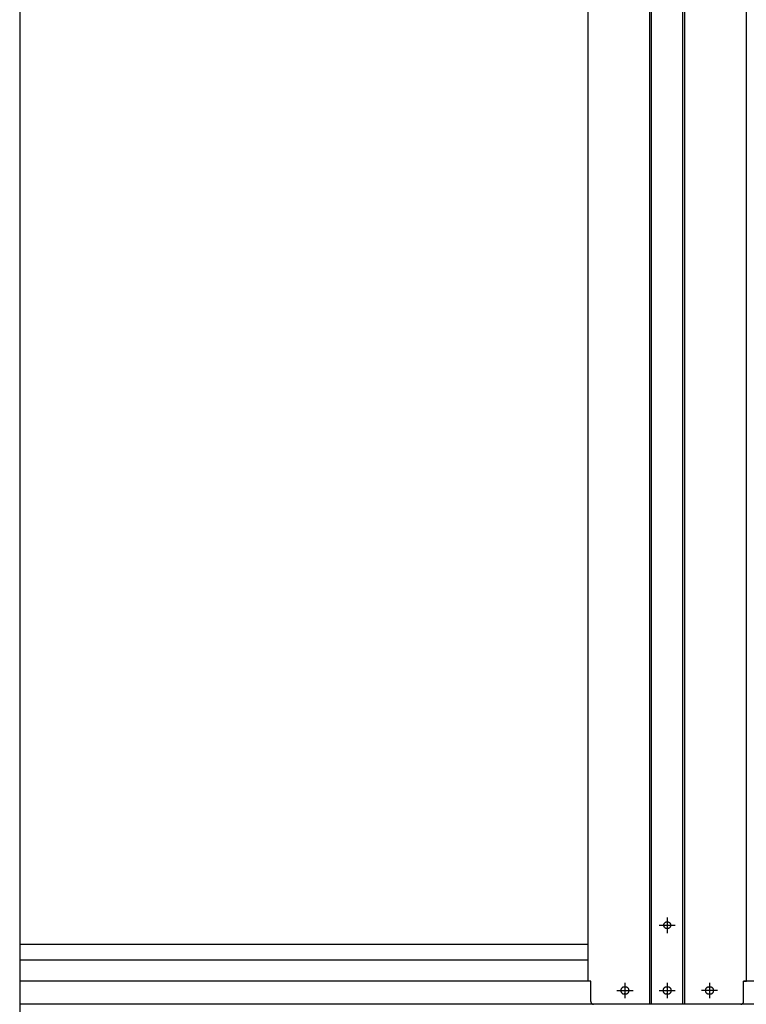
# Model space of a CAD drawing. Extents: x 542 to 20478, y 194 to 14052.
# Drawn here: x 6036 to 6826, y 9658 to 10729 of the extents above; entities that cross this region are included whole.
import ezdxf

# ---------------------------------------------------------------- set-up
doc = ezdxf.new("R2010")
doc.units = 0
doc.header["$LTSCALE"] = 50
doc.header["$MEASUREMENT"] = 0
doc.linetypes.add('1PL-L', pattern=[56, 50, -2, 2, -2])
doc.linetypes.add('1PL-S', pattern=[4, 2.5, -0.5, 0.5, -0.5])
for name, color, linetype in [('HIKIDASHI', 6, 'CONTINUOUS'), ('下レール', 2, 'CONTINUOUS'), ('下枠前', 3, 'CONTINUOUS'), ('中柱前AS-A', 3, '1PL-L')]:
    doc.layers.add(name, color=color, linetype=linetype)

msp = doc.modelspace()

# ---------------------------------------------------------------- linework, layer by layer
at = {"layer": 'HIKIDASHI'}
msp.add_line((6036.1, 11877.4), (6036.1, 9557.7), dxfattribs=at)
at = {"layer": '下レール'}
for p, q in [((6654.1, 9722.8), (6036.1, 9722.8)), ((6654.1, 9705.8), (6036.1, 9705.8))]:
    msp.add_line(p, q, dxfattribs=at)
at = {"layer": '下枠前'}
for p, q in [((6654.1, 9682.7), (6036.1, 9682.7)), ((8180.1, 9682.7), (6823.1, 9682.7)), ((6660.1, 9657.7), (6036.1, 9657.7)), ((8241.1, 9657.7), (6753.1, 9657.7))]:
    msp.add_line(p, q, dxfattribs=at)
at = {"layer": '中柱前AS-A'}
for p, q in [((6654.1, 9682.7), (6654.1, 11636.1)), ((6721.1, 9657.7), (6721.1, 11633)), ((6723.1, 9657.7), (6723.1, 11633)), ((6757.1, 9657.7), (6757.1, 11633)), ((6759.1, 9657.7), (6759.1, 11633)), ((6826.1, 9682.7), (6826.1, 11636.1)), ((6657.1, 9682.7), (6654.1, 9682.7)), ((6657.1, 9660.7), (6657.1, 9682.7)), ((6694.8, 9676.4), (6693.3, 9676.4)), ((6740.8, 9676.4), (6739.3, 9676.4)), ((6785.3, 9676.4), (6786.8, 9676.4)), ((6823.1, 9660.7), (6823.1, 9682.7)), ((6823.1, 9682.7), (6826.1, 9682.7)), ((6694.8, 9668.9), (6693.3, 9668.9)), ((6740.8, 9668.9), (6739.3, 9668.9)), ((6785.3, 9668.9), (6786.8, 9668.9)), ((6820.1, 9657.7), (6660.1, 9657.7))]:
    msp.add_line(p, q, dxfattribs=at)
at = {"layer": '中柱前AS-A', "linetype": '1PL-S'}
for p, q in [((6740.1, 9752.2), (6740.1, 9735.2)), ((6731.2, 9743.7), (6748.9, 9743.7)), ((6685.2, 9672.7), (6702.9, 9672.7)), ((6694.1, 9681.2), (6694.1, 9664.2)), ((6731.2, 9672.7), (6748.9, 9672.7)), ((6740.1, 9681.2), (6740.1, 9664.2)), ((6794.9, 9672.7), (6777.2, 9672.7)), ((6786.1, 9681.2), (6786.1, 9664.2))]:
    msp.add_line(p, q, dxfattribs=at)
at = {"layer": '中柱前AS-A'}
msp.add_circle((6740.1, 9743.7), 3.75, dxfattribs=at)
for centre, radius, start, end in [((6693.3, 9672.7), 3.75, 90, 270), ((6694.8, 9672.7), 3.75, 270, 90), ((6739.3, 9672.7), 3.75, 90, 270), ((6740.8, 9672.7), 3.75, 270, 90), ((6785.3, 9672.7), 3.75, 90, 270), ((6786.8, 9672.7), 3.75, 270, 90), ((6660.1, 9660.7), 3, 180, 270), ((6820.1, 9660.7), 3, 270, 0)]:
    msp.add_arc(centre, radius, start, end, dxfattribs=at)

doc.saveas('drawing.dxf')
